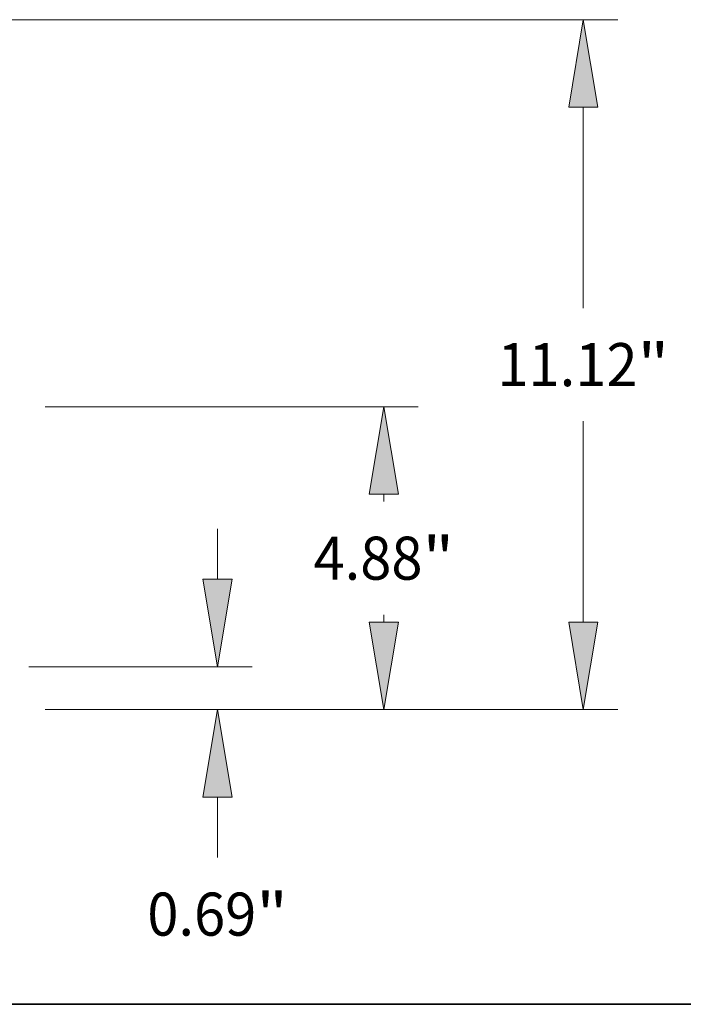
# Model space of a CAD drawing. Extents: x 0 to 10.8, y 0 to 8.3.
# Drawn here: x 5.3 to 6.9, y 0.2 to 2.5 of the extents above; entities that cross this region are included whole.
import ezdxf
from ezdxf.enums import TextEntityAlignment as Align

# ---------------------------------------------------------------- set-up
doc = ezdxf.new("R2010")
doc.units = 0
doc.header["$MEASUREMENT"] = 0
doc.layers.get('0').update_dxf_attribs({"lineweight": 13})
doc.layers.add('1', color=7, linetype='Continuous', lineweight=13)
doc.styles.get("Standard").update_dxf_attribs({"font": 'isocp.shx'})

# ---------------------------------------------------------------- blocks, each defined once
blk = doc.blocks.new('BLOCK19')
at = {"color": 7, "lineweight": 13, "ltscale": 0.03937}
for p, q in [((16.585, 2.35), (16.585, 3.161)), ((13.545, 0.94), (17.14, 0.94)), ((13.805, 0.25), (17.14, 0.25)), ((16.585, -2.137), (16.585, -1.16))]:
    blk.add_line(p, q, dxfattribs=at)
for points in [[(16.35, 2.35), (16.585, 0.94), (16.82, 2.35)], [(16.82, -1.16), (16.585, 0.25), (16.35, -1.16)]]:
    blk.add_lwpolyline(points, close=True, dxfattribs=at)
for points in [[(16.35, 2.35), (16.585, 0.94), (16.35, 2.35), (16.82, 2.35)], [(16.82, -1.16), (16.585, 0.25), (16.82, -1.16), (16.35, -1.16)]]:
    blk.add_solid(points, dxfattribs=at)
for s, height, p, p2 in [('0.69', 0.6939, (15.453, -3.395), (17.208, -3.395)), ('"', 0.694, (17.208, -3.395), (17.717, -3.395))]:
    blk.add_text(s, height=height, dxfattribs=at).set_placement(p, p2, align=Align.FIT)
blk = doc.blocks.new('BLOCK21')
at = {"color": 7, "lineweight": 13, "ltscale": 0.03937}
for p, q in [((13.805, 5.13), (19.818, 5.13)), ((13.805, 0.25), (19.818, 0.25))]:
    blk.add_line(p, q, dxfattribs=at)
at = {"color": 7, "lineweight": 13, "ltscale": 0.002975}
for p, q in [((19.263, 3.601), (19.263, 3.72)), ((19.263, 1.66), (19.263, 1.779))]:
    blk.add_line(p, q, dxfattribs=at)
at = {"color": 7, "lineweight": 13, "ltscale": 0.03937}
for points in [[(19.498, 3.72), (19.263, 5.13), (19.028, 3.72)], [(19.028, 1.66), (19.263, 0.25), (19.498, 1.66)]]:
    blk.add_lwpolyline(points, close=True, dxfattribs=at)
for points in [[(19.498, 3.72), (19.263, 5.13), (19.498, 3.72), (19.028, 3.72)], [(19.028, 1.66), (19.263, 0.25), (19.028, 1.66), (19.498, 1.66)]]:
    blk.add_solid(points, dxfattribs=at)
for s, height, p, p2 in [('4.88', 0.6939, (18.131, 2.343), (19.886, 2.343)), ('"', 0.694, (19.886, 2.343), (20.395, 2.343))]:
    blk.add_text(s, height=height, dxfattribs=at).set_placement(p, p2, align=Align.FIT)
blk = doc.blocks.new('BLOCK22')
at = {"color": 7, "lineweight": 13, "ltscale": 0.03937}
for p, q in [((6.321, 11.37), (23.031, 11.37)), ((22.476, 6.721), (22.476, 9.96)), ((22.476, 1.66), (22.476, 4.899)), ((13.805, 0.25), (23.031, 0.25))]:
    blk.add_line(p, q, dxfattribs=at)
for points in [[(22.711, 9.96), (22.476, 11.37), (22.241, 9.96)], [(22.241, 1.66), (22.476, 0.25), (22.711, 1.66)]]:
    blk.add_lwpolyline(points, close=True, dxfattribs=at)
for points in [[(22.711, 9.96), (22.476, 11.37), (22.711, 9.96), (22.241, 9.96)], [(22.241, 1.66), (22.476, 0.25), (22.241, 1.66), (22.711, 1.66)]]:
    blk.add_solid(points, dxfattribs=at)
for s, height, p, p2 in [('"', 0.694, (23.35, 5.463), (23.858, 5.463)), ('11.12', 0.6939, (21.093, 5.463), (23.35, 5.463))]:
    blk.add_text(s, height=height, dxfattribs=at).set_placement(p, p2, align=Align.FIT)

msp = doc.modelspace()

# ---------------------------------------------------------------- linework, layer by layer
at = {"layer": '1', "color": 7, "lineweight": 35, "ltscale": 0.03937}
msp.add_line((0.25, 0.25), (10.75, 0.25), dxfattribs=at)

# ---------------------------------------------------------------- block references
at = {"lineweight": 0, "xscale": 0.1418390284940765, "yscale": 0.1418390284940765, "zscale": 0.1418390284940765}
for name in ['BLOCK22', 'BLOCK21', 'BLOCK19']:
    msp.add_blockref(name, (3.4475, 0.8885), dxfattribs=at)

doc.saveas('drawing.dxf')
